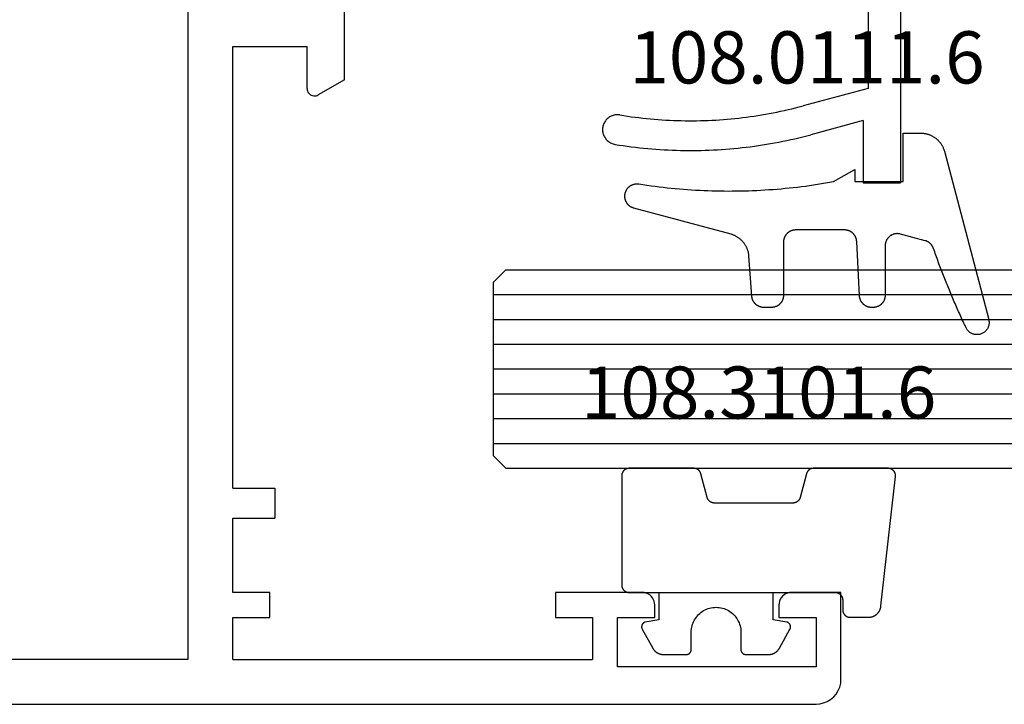
# Model space of a CAD drawing. Units: millimetres. Extents: x 0 to 6126, y -3021 to -50.
# Drawn here: x 2056 to 2096, y -2970 to -2942 of the extents above; entities that cross this region are included whole.
import ezdxf
from ezdxf.enums import TextEntityAlignment as Align

# ---------------------------------------------------------------- set-up
doc = ezdxf.new("R2010")
doc.units = ezdxf.units.MM
for name, color, linetype in [('CrossSectionsGlass', 4, 'Continuous'), ('CrossSectionsGums', 1, 'Continuous'), ('CrossSectionsProfils', 7, 'Continuous'), ('CrossSectionsTexts', 3, 'Continuous')]:
    doc.layers.add(name, color=color, linetype=linetype)
doc.styles.get("Standard").update_dxf_attribs({"font": 'complex.shx', "height": 60})

# ---------------------------------------------------------------- blocks, each defined once
blk = doc.blocks.new('01_21071_X', base_point=(0, 16.597))
at = {"layer": 'CrossSectionsProfils'}
for p, q in [((63.898, 71.799), (63.898, 18.401)), ((70.203, 41.745), (70.203, 45.749)), ((65.702, 25.301), (65.702, 43.098)), ((65.702, 43.098), (68.696, 43.098)), ((68.696, 41.402), (68.696, 43.098)), ((70.203, 41.745), (69.147, 41.14)), ((68.696, 41.402), (68.705, 41.348)), ((68.705, 41.348), (68.714, 41.303)), ((68.714, 41.303), (68.732, 41.257)), ((68.732, 41.257), (68.759, 41.221)), ((68.759, 41.221), (68.796, 41.185)), ((68.796, 41.185), (68.832, 41.149)), ((68.832, 41.149), (68.868, 41.131)), ((68.868, 41.131), (68.913, 41.113)), ((68.913, 41.113), (68.967, 41.104)), ((68.967, 41.104), (69.012, 41.104)), ((69.012, 41.104), (69.057, 41.104)), ((69.057, 41.104), (69.102, 41.122)), ((69.102, 41.122), (69.147, 41.14)), ((65.702, 25.301), (67.397, 25.301)), ((67.397, 25.301), (67.397, 24.101)), ((65.702, 21.098), (65.702, 24.101)), ((65.702, 24.101), (67.397, 24.101)), ((67.199, 21.098), (65.702, 21.098)), ((67.199, 20.097), (67.199, 21.098)), ((82.199, 21.098), (78.7, 21.098)), ((78.7, 21.098), (78.7, 20.097)), ((82.28, 21.098), (82.199, 21.098)), ((82.353, 21.08), (82.28, 21.098)), ((82.425, 21.044), (82.353, 21.08)), ((82.497, 21.008), (82.425, 21.044)), ((87.972, 21.044), (87.909, 21.008)), ((88.044, 21.08), (87.972, 21.044)), ((88.125, 21.098), (88.044, 21.08)), ((88.198, 21.098), (88.125, 21.098)), ((90.2, 21.098), (88.198, 21.098)), ((90.2, 17.598), (90.2, 21.098)), ((82.551, 20.953), (82.497, 21.008)), ((82.605, 20.89), (82.551, 20.953)), ((82.641, 20.827), (82.605, 20.89)), ((82.677, 20.755), (82.641, 20.827)), ((82.695, 20.674), (82.677, 20.755)), ((82.704, 20.602), (82.695, 20.674)), ((87.71, 20.674), (87.701, 20.602)), ((87.729, 20.755), (87.71, 20.674)), ((87.756, 20.827), (87.729, 20.755)), ((87.792, 20.89), (87.756, 20.827)), ((87.846, 20.953), (87.792, 20.89)), ((87.909, 21.008), (87.846, 20.953)), ((82.704, 20.097), (82.704, 20.602)), ((87.701, 20.602), (87.701, 20.097)), ((65.702, 18.401), (65.702, 20.097)), ((65.702, 20.097), (67.199, 20.097)), ((78.7, 20.097), (80.197, 20.097)), ((80.197, 20.097), (80.197, 18.401)), ((81.198, 18.103), (81.198, 20.097)), ((81.198, 20.097), (82.704, 20.097)), ((87.701, 20.097), (89.199, 20.097)), ((89.199, 20.097), (89.199, 18.103)), ((63.898, 18.401), (31.597, 18.401)), ((65.702, 18.401), (80.197, 18.401)), ((89.199, 18.103), (81.198, 18.103)), ((90.191, 17.445), (90.2, 17.598)), ((90.011, 17.012), (90.092, 17.147)), ((90.092, 17.147), (90.155, 17.291)), ((90.155, 17.291), (90.191, 17.445)), ((89.505, 16.651), (89.65, 16.705)), ((89.65, 16.705), (89.785, 16.795)), ((89.785, 16.795), (89.911, 16.894)), ((89.911, 16.894), (90.011, 17.012)), ((30.803, 16.597), (89.199, 16.597)), ((89.199, 16.597), (89.352, 16.615)), ((89.352, 16.615), (89.505, 16.651))]:
    blk.add_line(p, q, dxfattribs=at)
blk = doc.blocks.new('04_51036_X', base_point=(1849.999, 799.432))
at = {"layer": 'CrossSectionsProfils'}
for p, q in [((1826.499, 816.232), (1826.499, 781.232)), ((1827.799, 798.932), (1827.799, 785.032)), ((1827.799, 785.032), (1830.425, 784.328)), ((1827.999, 783.736), (1830.115, 783.169)), ((1827.999, 783.736), (1827.999, 781.232)), ((1827.999, 781.232), (1826.499, 781.232))]:
    blk.add_line(p, q, dxfattribs=at)
at = {"layer": 'CrossSectionsProfils', "flags": 128}
for points in [[(1837.801, 783.965), (1837.648, 783.94), (1837.495, 783.917), (1837.341, 783.895), (1837.188, 783.875), (1837.034, 783.856), (1836.88, 783.838), (1836.726, 783.821), (1836.572, 783.806), (1836.417, 783.793), (1836.263, 783.781), (1836.108, 783.77), (1835.953, 783.76), (1835.798, 783.752), (1835.644, 783.745), (1835.489, 783.74), (1835.334, 783.736), (1835.179, 783.733), (1835.024, 783.732), (1834.869, 783.732), (1834.714, 783.733), (1834.559, 783.736), (1834.404, 783.74), (1834.249, 783.746), (1834.094, 783.753), (1833.939, 783.761), (1833.784, 783.771), (1833.63, 783.782), (1833.475, 783.794), (1833.321, 783.808), (1833.166, 783.823), (1833.012, 783.84), (1832.858, 783.858), (1832.705, 783.877), (1832.551, 783.897), (1832.397, 783.919), (1832.244, 783.943), (1832.091, 783.967), (1831.938, 783.993), (1831.786, 784.021), (1831.633, 784.05), (1831.481, 784.08), (1831.33, 784.111), (1831.178, 784.144), (1831.027, 784.178), (1830.876, 784.214), (1830.725, 784.25), (1830.575, 784.288), (1830.425, 784.328)], [(1837.801, 783.965), (1837.84, 783.97), (1837.879, 783.972), (1837.919, 783.972), (1837.958, 783.97), (1837.997, 783.965), (1838.035, 783.957), (1838.073, 783.947), (1838.11, 783.934), (1838.147, 783.919), (1838.182, 783.902), (1838.216, 783.882), (1838.248, 783.86), (1838.28, 783.836), (1838.309, 783.811), (1838.337, 783.783), (1838.363, 783.753), (1838.387, 783.722), (1838.408, 783.689), (1838.428, 783.655), (1838.445, 783.62), (1838.46, 783.584), (1838.473, 783.547), (1838.483, 783.509), (1838.491, 783.47), (1838.496, 783.431), (1838.499, 783.392), (1838.499, 783.353), (1838.496, 783.314), (1838.491, 783.275), (1838.483, 783.236), (1838.473, 783.198), (1838.46, 783.161), (1838.445, 783.125), (1838.428, 783.09), (1838.408, 783.056), (1838.387, 783.023), (1838.363, 782.992), (1838.337, 782.962), (1838.309, 782.935), (1838.279, 782.909), (1838.248, 782.885), (1838.216, 782.863), (1838.182, 782.843), (1838.146, 782.826), (1838.11, 782.811), (1838.073, 782.798), (1838.035, 782.788), (1837.996, 782.781)], [(1837.996, 782.781), (1837.833, 782.754), (1837.669, 782.73), (1837.505, 782.706), (1837.341, 782.685), (1837.177, 782.664), (1837.012, 782.645), (1836.847, 782.628), (1836.682, 782.612), (1836.517, 782.597), (1836.352, 782.584), (1836.187, 782.572), (1836.022, 782.562), (1835.856, 782.553), (1835.691, 782.546), (1835.525, 782.54), (1835.36, 782.536), (1835.194, 782.533), (1835.028, 782.532), (1834.863, 782.532), (1834.697, 782.533), (1834.531, 782.536), (1834.366, 782.541), (1834.2, 782.547), (1834.035, 782.554), (1833.869, 782.563), (1833.704, 782.573), (1833.539, 782.585), (1833.374, 782.599), (1833.209, 782.613), (1833.044, 782.629), (1832.879, 782.647), (1832.715, 782.666), (1832.55, 782.687), (1832.386, 782.709), (1832.222, 782.732), (1832.058, 782.757), (1831.895, 782.784), (1831.732, 782.811), (1831.568, 782.841), (1831.406, 782.871), (1831.243, 782.904), (1831.081, 782.937), (1830.919, 782.972), (1830.757, 783.009), (1830.596, 783.047), (1830.435, 783.086), (1830.275, 783.127), (1830.115, 783.169)]]:
    blk.add_lwpolyline(points, dxfattribs=at)
blk = doc.blocks.new('108_0111_6_TEXT_10', base_point=(2091.46, 21.006))
at = {"layer": 'CrossSectionsTexts'}
blk.add_text('108.0111.6', height=2.1, dxfattribs=at).set_placement((2087.694, 25.006), align=Align.CENTER)
blk = doc.blocks.new('108_0111_6', base_point=(1907.48, 932.303))
at = {"layer": 'CrossSectionsGums', "color": 252, "true_color": 0x848484, "flags": 128}
blk.add_lwpolyline([(1896.943, 932.257), (1897.106, 932.232), (1897.268, 932.208), (1897.431, 932.186), (1897.594, 932.164), (1897.756, 932.144), (1897.92, 932.124), (1898.083, 932.106), (1898.246, 932.089), (1898.409, 932.074), (1898.573, 932.059), (1898.737, 932.045), (1898.9, 932.033), (1899.064, 932.022), (1899.228, 932.012), (1899.392, 932.003), (1899.556, 931.995), (1899.72, 931.988), (1899.884, 931.983), (1900.048, 931.979), (1900.212, 931.975), (1900.376, 931.973), (1900.541, 931.972), (1900.705, 931.973), (1900.869, 931.974), (1901.033, 931.977), (1901.197, 931.98), (1901.361, 931.985), (1901.525, 931.991), (1901.689, 931.998), (1901.853, 932.007), (1902.017, 932.016), (1902.181, 932.027), (1902.345, 932.038), (1902.509, 932.051), (1902.672, 932.065), (1902.836, 932.08), (1902.999, 932.097), (1903.162, 932.114), (1903.325, 932.133), (1903.488, 932.152), (1903.651, 932.173), (1903.814, 932.195), (1903.976, 932.218), (1904.139, 932.243), (1904.301, 932.268), (1904.463, 932.295), (1904.625, 932.322), (1904.787, 932.351), (1904.787, 932.351), (1905.643, 932.84), (1905.643, 932.353), (1907.593, 932.353), (1907.593, 934.303), (1908.304, 934.303), (1908.331, 934.302), (1908.357, 934.301), (1908.384, 934.299), (1908.41, 934.297), (1908.437, 934.293), (1908.463, 934.289), (1908.489, 934.285), (1908.516, 934.279), (1908.542, 934.273), (1908.567, 934.266), (1908.593, 934.259), (1908.618, 934.25), (1908.643, 934.241), (1908.668, 934.232), (1908.693, 934.222), (1908.717, 934.211), (1908.741, 934.199), (1908.765, 934.187), (1908.788, 934.174), (1908.811, 934.16), (1908.834, 934.146), (1908.856, 934.131), (1908.878, 934.116), (1908.899, 934.1), (1908.92, 934.083), (1908.94, 934.066), (1908.96, 934.048), (1908.98, 934.03), (1908.999, 934.011), (1909.017, 933.992), (1909.035, 933.972), (1909.053, 933.952), (1909.069, 933.931), (1909.086, 933.91), (1909.101, 933.889), (1909.116, 933.867), (1909.131, 933.844), (1909.145, 933.821), (1909.158, 933.798), (1909.17, 933.775), (1909.182, 933.751), (1909.193, 933.727), (1909.204, 933.702), (1909.214, 933.677), (1909.223, 933.652), (1909.232, 933.627), (1909.24, 933.602), (1909.247, 933.576), (1909.247, 933.576), (1911.032, 926.798), (1911.039, 926.769), (1911.044, 926.739), (1911.047, 926.709), (1911.048, 926.679), (1911.048, 926.65), (1911.045, 926.62), (1911.041, 926.59), (1911.035, 926.561), (1911.027, 926.532), (1911.018, 926.504), (1911.007, 926.476), (1910.994, 926.449), (1910.979, 926.423), (1910.963, 926.398), (1910.945, 926.374), (1910.926, 926.351), (1910.906, 926.329), (1910.884, 926.309), (1910.861, 926.289), (1910.837, 926.272), (1910.812, 926.256), (1910.786, 926.241), (1910.759, 926.228), (1910.731, 926.217), (1910.703, 926.207), (1910.674, 926.199), (1910.645, 926.193), (1910.615, 926.189), (1910.585, 926.187), (1910.556, 926.186), (1910.526, 926.187), (1910.496, 926.19), (1910.466, 926.195), (1910.437, 926.202), (1910.409, 926.21), (1910.381, 926.221), (1910.353, 926.232), (1910.327, 926.246), (1910.301, 926.261), (1910.276, 926.278), (1910.252, 926.296), (1910.23, 926.316), (1910.208, 926.337), (1910.188, 926.359), (1910.17, 926.382), (1910.153, 926.407), (1910.137, 926.432), (1910.123, 926.459), (1910.123, 926.459), (1910.092, 926.524), (1910.062, 926.589), (1910.031, 926.654), (1910.001, 926.719), (1909.97, 926.785), (1909.94, 926.85), (1909.91, 926.916), (1909.881, 926.981), (1909.851, 927.047), (1909.821, 927.113), (1909.792, 927.178), (1909.763, 927.244), (1909.734, 927.31), (1909.705, 927.376), (1909.676, 927.442), (1909.647, 927.508), (1909.619, 927.574), (1909.59, 927.641), (1909.562, 927.707), (1909.534, 927.773), (1909.506, 927.84), (1909.478, 927.906), (1909.451, 927.973), (1909.423, 928.039), (1909.396, 928.106), (1909.369, 928.173), (1909.342, 928.239), (1909.315, 928.306), (1909.288, 928.373), (1909.262, 928.44), (1909.235, 928.507), (1909.209, 928.574), (1909.183, 928.641), (1909.157, 928.709), (1909.131, 928.776), (1909.105, 928.843), (1909.08, 928.91), (1909.054, 928.978), (1909.029, 929.045), (1909.004, 929.113), (1908.979, 929.18), (1908.954, 929.248), (1908.93, 929.316), (1908.905, 929.384), (1908.881, 929.451), (1908.857, 929.519), (1908.833, 929.587), (1908.809, 929.655), (1908.809, 929.655), (1908.806, 929.665), (1908.802, 929.674), (1908.798, 929.683), (1908.795, 929.692), (1908.79, 929.702), (1908.786, 929.711), (1908.782, 929.72), (1908.777, 929.729), (1908.772, 929.737), (1908.767, 929.746), (1908.762, 929.755), (1908.757, 929.763), (1908.752, 929.771), (1908.746, 929.78), (1908.74, 929.788), (1908.734, 929.796), (1908.728, 929.804), (1908.722, 929.811), (1908.715, 929.819), (1908.709, 929.827), (1908.702, 929.834), (1908.695, 929.841), (1908.688, 929.848), (1908.68, 929.855), (1908.673, 929.862), (1908.666, 929.869), (1908.658, 929.875), (1908.65, 929.881), (1908.642, 929.887), (1908.634, 929.893), (1908.626, 929.899), (1908.618, 929.905), (1908.61, 929.91), (1908.601, 929.916), (1908.593, 929.921), (1908.584, 929.926), (1908.575, 929.931), (1908.566, 929.935), (1908.557, 929.94), (1908.548, 929.944), (1908.539, 929.948), (1908.53, 929.952), (1908.52, 929.955), (1908.511, 929.959), (1908.502, 929.962), (1908.492, 929.965), (1908.482, 929.968), (1908.473, 929.971), (1908.473, 929.971), (1907.475, 930.238), (1907.457, 930.243), (1907.439, 930.246), (1907.421, 930.249), (1907.402, 930.252), (1907.384, 930.253), (1907.365, 930.254), (1907.346, 930.255), (1907.328, 930.254), (1907.309, 930.253), (1907.291, 930.251), (1907.272, 930.249), (1907.254, 930.245), (1907.236, 930.241), (1907.218, 930.237), (1907.2, 930.231), (1907.182, 930.225), (1907.165, 930.219), (1907.148, 930.211), (1907.131, 930.203), (1907.115, 930.195), (1907.098, 930.185), (1907.083, 930.175), (1907.067, 930.165), (1907.052, 930.154), (1907.038, 930.142), (1907.024, 930.13), (1907.01, 930.118), (1906.997, 930.104), (1906.984, 930.091), (1906.972, 930.076), (1906.961, 930.062), (1906.95, 930.047), (1906.939, 930.031), (1906.93, 930.016), (1906.92, 929.999), (1906.912, 929.983), (1906.904, 929.966), (1906.897, 929.949), (1906.89, 929.931), (1906.884, 929.914), (1906.879, 929.896), (1906.874, 929.878), (1906.87, 929.86), (1906.867, 929.841), (1906.865, 929.823), (1906.863, 929.804), (1906.862, 929.786), (1906.862, 929.767), (1906.862, 929.767), (1906.862, 927.77), (1906.861, 927.754), (1906.861, 927.738), (1906.859, 927.722), (1906.857, 927.706), (1906.855, 927.691), (1906.852, 927.675), (1906.849, 927.659), (1906.845, 927.644), (1906.841, 927.629), (1906.836, 927.613), (1906.83, 927.598), (1906.824, 927.583), (1906.818, 927.569), (1906.811, 927.554), (1906.804, 927.54), (1906.796, 927.526), (1906.788, 927.513), (1906.779, 927.499), (1906.77, 927.486), (1906.761, 927.473), (1906.751, 927.461), (1906.741, 927.449), (1906.73, 927.437), (1906.719, 927.425), (1906.707, 927.414), (1906.695, 927.403), (1906.683, 927.393), (1906.671, 927.383), (1906.658, 927.374), (1906.645, 927.365), (1906.631, 927.356), (1906.618, 927.348), (1906.604, 927.34), (1906.59, 927.333), (1906.575, 927.326), (1906.561, 927.32), (1906.546, 927.314), (1906.531, 927.308), (1906.516, 927.304), (1906.5, 927.299), (1906.485, 927.295), (1906.469, 927.292), (1906.453, 927.289), (1906.438, 927.287), (1906.422, 927.285), (1906.406, 927.284), (1906.39, 927.283), (1906.374, 927.283), (1906.374, 927.283), (1906.318, 927.283), (1906.302, 927.283), (1906.287, 927.283), (1906.271, 927.285), (1906.256, 927.286), (1906.241, 927.289), (1906.226, 927.291), (1906.211, 927.294), (1906.196, 927.298), (1906.181, 927.302), (1906.166, 927.307), (1906.151, 927.312), (1906.137, 927.317), (1906.123, 927.323), (1906.109, 927.33), (1906.095, 927.336), (1906.081, 927.344), (1906.068, 927.351), (1906.055, 927.359), (1906.042, 927.368), (1906.029, 927.377), (1906.017, 927.386), (1906.005, 927.396), (1905.993, 927.406), (1905.982, 927.416), (1905.971, 927.427), (1905.96, 927.438), (1905.95, 927.45), (1905.94, 927.462), (1905.931, 927.474), (1905.921, 927.486), (1905.913, 927.499), (1905.904, 927.512), (1905.896, 927.525), (1905.889, 927.538), (1905.882, 927.552), (1905.875, 927.566), (1905.869, 927.58), (1905.863, 927.594), (1905.858, 927.609), (1905.853, 927.623), (1905.848, 927.638), (1905.844, 927.653), (1905.841, 927.668), (1905.838, 927.683), (1905.835, 927.698), (1905.833, 927.714), (1905.832, 927.729), (1905.831, 927.745), (1905.831, 927.745), (1905.716, 929.941), (1905.715, 929.956), (1905.713, 929.971), (1905.711, 929.987), (1905.709, 930.002), (1905.706, 930.017), (1905.702, 930.032), (1905.698, 930.047), (1905.694, 930.062), (1905.689, 930.076), (1905.684, 930.091), (1905.678, 930.105), (1905.672, 930.119), (1905.665, 930.133), (1905.658, 930.147), (1905.65, 930.16), (1905.642, 930.173), (1905.634, 930.186), (1905.625, 930.199), (1905.616, 930.211), (1905.606, 930.223), (1905.597, 930.235), (1905.586, 930.247), (1905.576, 930.258), (1905.565, 930.269), (1905.553, 930.279), (1905.541, 930.289), (1905.529, 930.299), (1905.517, 930.308), (1905.505, 930.317), (1905.492, 930.326), (1905.479, 930.334), (1905.465, 930.341), (1905.452, 930.349), (1905.438, 930.355), (1905.424, 930.362), (1905.41, 930.368), (1905.395, 930.373), (1905.381, 930.378), (1905.366, 930.383), (1905.351, 930.387), (1905.336, 930.391), (1905.321, 930.394), (1905.306, 930.396), (1905.29, 930.399), (1905.275, 930.4), (1905.26, 930.402), (1905.244, 930.402), (1905.229, 930.403), (1905.229, 930.403), (1903.254, 930.403), (1903.238, 930.402), (1903.222, 930.401), (1903.206, 930.4), (1903.19, 930.398), (1903.175, 930.396), (1903.159, 930.393), (1903.143, 930.39), (1903.128, 930.386), (1903.113, 930.382), (1903.097, 930.377), (1903.082, 930.371), (1903.068, 930.365), (1903.053, 930.359), (1903.038, 930.352), (1903.024, 930.345), (1903.01, 930.337), (1902.997, 930.329), (1902.983, 930.32), (1902.97, 930.311), (1902.957, 930.302), (1902.945, 930.292), (1902.933, 930.282), (1902.921, 930.271), (1902.909, 930.26), (1902.898, 930.248), (1902.888, 930.236), (1902.877, 930.224), (1902.867, 930.212), (1902.858, 930.199), (1902.849, 930.186), (1902.84, 930.172), (1902.832, 930.159), (1902.824, 930.145), (1902.817, 930.131), (1902.81, 930.116), (1902.804, 930.102), (1902.798, 930.087), (1902.792, 930.072), (1902.788, 930.057), (1902.783, 930.041), (1902.779, 930.026), (1902.776, 930.01), (1902.773, 929.994), (1902.771, 929.979), (1902.769, 929.963), (1902.768, 929.947), (1902.767, 929.931), (1902.767, 929.915), (1902.767, 929.915), (1902.767, 927.77), (1902.766, 927.754), (1902.766, 927.738), (1902.764, 927.722), (1902.762, 927.706), (1902.76, 927.691), (1902.757, 927.675), (1902.754, 927.659), (1902.75, 927.644), (1902.746, 927.629), (1902.741, 927.613), (1902.735, 927.598), (1902.729, 927.583), (1902.723, 927.569), (1902.716, 927.554), (1902.709, 927.54), (1902.701, 927.526), (1902.693, 927.513), (1902.684, 927.499), (1902.675, 927.486), (1902.666, 927.473), (1902.656, 927.461), (1902.646, 927.449), (1902.635, 927.437), (1902.624, 927.425), (1902.612, 927.414), (1902.6, 927.403), (1902.588, 927.393), (1902.576, 927.383), (1902.563, 927.374), (1902.55, 927.365), (1902.536, 927.356), (1902.523, 927.348), (1902.509, 927.34), (1902.495, 927.333), (1902.48, 927.326), (1902.466, 927.32), (1902.451, 927.314), (1902.436, 927.308), (1902.421, 927.304), (1902.405, 927.299), (1902.39, 927.295), (1902.374, 927.292), (1902.358, 927.289), (1902.343, 927.287), (1902.327, 927.285), (1902.311, 927.284), (1902.295, 927.283), (1902.279, 927.283), (1902.279, 927.283), (1901.977, 927.283), (1901.962, 927.283), (1901.946, 927.283), (1901.931, 927.285), (1901.916, 927.286), (1901.901, 927.288), (1901.886, 927.291), (1901.871, 927.294), (1901.856, 927.298), (1901.841, 927.302), (1901.827, 927.306), (1901.812, 927.311), (1901.798, 927.316), (1901.784, 927.322), (1901.77, 927.328), (1901.756, 927.335), (1901.743, 927.342), (1901.73, 927.35), (1901.717, 927.358), (1901.704, 927.366), (1901.691, 927.375), (1901.679, 927.384), (1901.667, 927.393), (1901.656, 927.403), (1901.644, 927.413), (1901.633, 927.424), (1901.623, 927.435), (1901.612, 927.446), (1901.602, 927.458), (1901.593, 927.47), (1901.584, 927.482), (1901.575, 927.494), (1901.566, 927.507), (1901.558, 927.52), (1901.551, 927.533), (1901.544, 927.546), (1901.537, 927.56), (1901.53, 927.574), (1901.525, 927.588), (1901.519, 927.602), (1901.514, 927.617), (1901.51, 927.631), (1901.505, 927.646), (1901.502, 927.661), (1901.499, 927.676), (1901.496, 927.691), (1901.494, 927.706), (1901.492, 927.721), (1901.491, 927.736), (1901.491, 927.736), (1901.377, 929.358), (1901.374, 929.383), (1901.371, 929.408), (1901.367, 929.432), (1901.362, 929.457), (1901.357, 929.481), (1901.351, 929.506), (1901.345, 929.53), (1901.338, 929.554), (1901.33, 929.578), (1901.322, 929.601), (1901.314, 929.625), (1901.304, 929.648), (1901.294, 929.671), (1901.284, 929.694), (1901.273, 929.716), (1901.261, 929.738), (1901.249, 929.76), (1901.237, 929.782), (1901.223, 929.803), (1901.21, 929.824), (1901.196, 929.845), (1901.181, 929.865), (1901.166, 929.885), (1901.15, 929.904), (1901.134, 929.924), (1901.117, 929.942), (1901.1, 929.961), (1901.083, 929.978), (1901.065, 929.996), (1901.046, 930.013), (1901.027, 930.029), (1901.008, 930.045), (1900.989, 930.061), (1900.969, 930.076), (1900.948, 930.091), (1900.928, 930.105), (1900.907, 930.118), (1900.885, 930.131), (1900.864, 930.144), (1900.842, 930.156), (1900.82, 930.167), (1900.797, 930.178), (1900.774, 930.189), (1900.751, 930.198), (1900.728, 930.208), (1900.704, 930.216), (1900.681, 930.224), (1900.657, 930.232), (1900.657, 930.232), (1896.742, 931.281), (1896.729, 931.284), (1896.716, 931.288), (1896.704, 931.293), (1896.691, 931.297), (1896.679, 931.302), (1896.667, 931.308), (1896.655, 931.313), (1896.643, 931.319), (1896.631, 931.325), (1896.619, 931.332), (1896.608, 931.339), (1896.597, 931.346), (1896.586, 931.354), (1896.575, 931.362), (1896.565, 931.37), (1896.554, 931.378), (1896.544, 931.387), (1896.535, 931.396), (1896.525, 931.405), (1896.516, 931.414), (1896.507, 931.424), (1896.498, 931.434), (1896.489, 931.444), (1896.481, 931.455), (1896.473, 931.465), (1896.465, 931.476), (1896.458, 931.487), (1896.451, 931.499), (1896.444, 931.51), (1896.438, 931.522), (1896.432, 931.534), (1896.426, 931.546), (1896.421, 931.558), (1896.415, 931.57), (1896.411, 931.582), (1896.406, 931.595), (1896.402, 931.608), (1896.398, 931.62), (1896.395, 931.633), (1896.392, 931.646), (1896.389, 931.659), (1896.387, 931.672), (1896.385, 931.685), (1896.383, 931.699), (1896.382, 931.712), (1896.381, 931.725), (1896.38, 931.738), (1896.38, 931.752), (1896.38, 931.752), (1896.38, 931.775), (1896.381, 931.793), (1896.382, 931.81), (1896.383, 931.828), (1896.385, 931.845), (1896.388, 931.863), (1896.392, 931.88), (1896.396, 931.897), (1896.4, 931.914), (1896.406, 931.93), (1896.412, 931.947), (1896.418, 931.963), (1896.425, 931.979), (1896.433, 931.995), (1896.441, 932.011), (1896.45, 932.026), (1896.459, 932.041), (1896.469, 932.055), (1896.479, 932.069), (1896.49, 932.083), (1896.501, 932.097), (1896.513, 932.11), (1896.525, 932.122), (1896.538, 932.134), (1896.551, 932.146), (1896.565, 932.157), (1896.578, 932.168), (1896.593, 932.178), (1896.607, 932.187), (1896.622, 932.197), (1896.638, 932.205), (1896.653, 932.213), (1896.669, 932.221), (1896.685, 932.227), (1896.702, 932.234), (1896.718, 932.239), (1896.735, 932.244), (1896.752, 932.249), (1896.769, 932.253), (1896.786, 932.256), (1896.804, 932.259), (1896.821, 932.261), (1896.839, 932.262), (1896.856, 932.263), (1896.874, 932.263), (1896.891, 932.262), (1896.909, 932.261), (1896.926, 932.259), (1896.943, 932.257), (1896.943, 932.257)], dxfattribs=at)
blk = doc.blocks.new('108_3101_6_TEXT_10', base_point=(2089.16, 4.506))
at = {"layer": 'CrossSectionsTexts'}
blk.add_text('108.3101.6', height=2.1, dxfattribs=at).set_placement((2085.746, 11.506), align=Align.CENTER)
blk = doc.blocks.new('108_3101_6', base_point=(2474.62, 645.667))
at = {"layer": 'CrossSectionsGums', "color": 252, "true_color": 0x848484, "flags": 128}
for points in [[(2479.62, 637.038), (2479.62, 637.029), (2479.619, 637.019), (2479.618, 637.009), (2479.617, 636.999), (2479.616, 636.99), (2479.614, 636.98), (2479.612, 636.97), (2479.61, 636.961), (2479.607, 636.951), (2479.604, 636.942), (2479.601, 636.933), (2479.597, 636.924), (2479.593, 636.915), (2479.589, 636.906), (2479.584, 636.897), (2479.58, 636.888), (2479.575, 636.88), (2479.569, 636.872), (2479.564, 636.864), (2479.558, 636.856), (2479.552, 636.848), (2479.545, 636.841), (2479.539, 636.833), (2479.532, 636.826), (2479.525, 636.82), (2479.518, 636.813), (2479.51, 636.807), (2479.502, 636.8), (2479.495, 636.795), (2479.486, 636.789), (2479.478, 636.784), (2479.47, 636.779), (2479.461, 636.774), (2479.452, 636.769), (2479.444, 636.765), (2479.435, 636.761), (2479.425, 636.758), (2479.416, 636.754), (2479.407, 636.751), (2479.397, 636.749), (2479.388, 636.746), (2479.378, 636.744), (2479.369, 636.742), (2479.359, 636.741), (2479.349, 636.74), (2479.339, 636.739), (2479.33, 636.739), (2479.32, 636.738), (2479.32, 636.738), (2474.92, 636.738), (2474.91, 636.739), (2474.9, 636.739), (2474.89, 636.74), (2474.881, 636.741), (2474.871, 636.742), (2474.861, 636.744), (2474.852, 636.746), (2474.842, 636.749), (2474.833, 636.751), (2474.823, 636.754), (2474.814, 636.758), (2474.805, 636.761), (2474.796, 636.765), (2474.787, 636.769), (2474.778, 636.774), (2474.77, 636.779), (2474.761, 636.784), (2474.753, 636.789), (2474.745, 636.795), (2474.737, 636.8), (2474.729, 636.807), (2474.722, 636.813), (2474.715, 636.82), (2474.708, 636.826), (2474.701, 636.833), (2474.694, 636.841), (2474.688, 636.848), (2474.682, 636.856), (2474.676, 636.864), (2474.67, 636.872), (2474.665, 636.88), (2474.66, 636.888), (2474.655, 636.897), (2474.651, 636.906), (2474.647, 636.915), (2474.643, 636.924), (2474.639, 636.933), (2474.636, 636.942), (2474.633, 636.951), (2474.63, 636.961), (2474.628, 636.97), (2474.626, 636.98), (2474.624, 636.99), (2474.622, 636.999), (2474.621, 637.009), (2474.62, 637.019), (2474.62, 637.029), (2474.62, 637.038), (2474.62, 637.038), (2474.62, 645.338), (2474.62, 645.348), (2474.619, 645.358), (2474.618, 645.368), (2474.617, 645.378), (2474.616, 645.387), (2474.614, 645.397), (2474.612, 645.407), (2474.61, 645.416), (2474.607, 645.426), (2474.604, 645.435), (2474.601, 645.444), (2474.597, 645.453), (2474.593, 645.462), (2474.589, 645.471), (2474.584, 645.48), (2474.58, 645.488), (2474.575, 645.497), (2474.569, 645.505), (2474.564, 645.513), (2474.558, 645.521), (2474.552, 645.529), (2474.545, 645.536), (2474.539, 645.544), (2474.532, 645.551), (2474.525, 645.557), (2474.518, 645.564), (2474.51, 645.57), (2474.502, 645.576), (2474.495, 645.582), (2474.486, 645.588), (2474.478, 645.593), (2474.47, 645.598), (2474.461, 645.603), (2474.452, 645.608), (2474.444, 645.612), (2474.435, 645.616), (2474.425, 645.619), (2474.416, 645.623), (2474.407, 645.626), (2474.397, 645.628), (2474.388, 645.631), (2474.378, 645.633), (2474.369, 645.634), (2474.359, 645.636), (2474.349, 645.637), (2474.339, 645.638), (2474.33, 645.638), (2474.32, 645.638), (2474.32, 645.638), (2473.92, 645.638), (2473.91, 645.639), (2473.9, 645.639), (2473.89, 645.64), (2473.881, 645.641), (2473.871, 645.642), (2473.861, 645.644), (2473.852, 645.646), (2473.842, 645.649), (2473.833, 645.651), (2473.823, 645.654), (2473.814, 645.658), (2473.805, 645.661), (2473.796, 645.665), (2473.787, 645.669), (2473.778, 645.674), (2473.77, 645.679), (2473.761, 645.684), (2473.753, 645.689), (2473.745, 645.695), (2473.737, 645.7), (2473.729, 645.707), (2473.722, 645.713), (2473.715, 645.72), (2473.708, 645.726), (2473.701, 645.733), (2473.694, 645.741), (2473.688, 645.748), (2473.682, 645.756), (2473.676, 645.764), (2473.67, 645.772), (2473.665, 645.78), (2473.66, 645.788), (2473.655, 645.797), (2473.651, 645.806), (2473.647, 645.815), (2473.643, 645.824), (2473.639, 645.833), (2473.636, 645.842), (2473.633, 645.851), (2473.63, 645.861), (2473.628, 645.87), (2473.626, 645.88), (2473.624, 645.89), (2473.622, 645.899), (2473.621, 645.909), (2473.62, 645.919), (2473.62, 645.929), (2473.62, 645.938), (2473.62, 645.938), (2473.62, 646.68), (2473.62, 646.696), (2473.621, 646.711), (2473.622, 646.727), (2473.624, 646.742), (2473.626, 646.757), (2473.628, 646.773), (2473.631, 646.788), (2473.635, 646.803), (2473.639, 646.818), (2473.643, 646.832), (2473.648, 646.847), (2473.654, 646.862), (2473.66, 646.876), (2473.666, 646.89), (2473.673, 646.904), (2473.68, 646.918), (2473.687, 646.931), (2473.695, 646.944), (2473.704, 646.957), (2473.712, 646.97), (2473.721, 646.983), (2473.731, 646.995), (2473.741, 647.007), (2473.751, 647.018), (2473.762, 647.029), (2473.773, 647.04), (2473.784, 647.051), (2473.796, 647.061), (2473.808, 647.071), (2473.82, 647.08), (2473.832, 647.089), (2473.845, 647.098), (2473.858, 647.106), (2473.871, 647.114), (2473.885, 647.122), (2473.899, 647.129), (2473.913, 647.135), (2473.927, 647.142), (2473.941, 647.147), (2473.956, 647.153), (2473.97, 647.157), (2473.985, 647.162), (2474, 647.166), (2474.015, 647.169), (2474.03, 647.172), (2474.046, 647.175), (2474.061, 647.177), (2474.076, 647.178), (2474.076, 647.178), (2479.294, 647.766), (2479.304, 647.767), (2479.314, 647.767), (2479.325, 647.767), (2479.335, 647.767), (2479.345, 647.766), (2479.356, 647.765), (2479.366, 647.764), (2479.376, 647.762), (2479.386, 647.76), (2479.396, 647.757), (2479.406, 647.755), (2479.416, 647.751), (2479.426, 647.748), (2479.436, 647.744), (2479.445, 647.74), (2479.454, 647.735), (2479.464, 647.731), (2479.473, 647.725), (2479.481, 647.72), (2479.49, 647.714), (2479.498, 647.708), (2479.507, 647.702), (2479.515, 647.695), (2479.522, 647.688), (2479.53, 647.681), (2479.537, 647.674), (2479.544, 647.666), (2479.551, 647.658), (2479.557, 647.65), (2479.564, 647.642), (2479.57, 647.633), (2479.575, 647.625), (2479.58, 647.616), (2479.585, 647.607), (2479.59, 647.597), (2479.594, 647.588), (2479.598, 647.579), (2479.602, 647.569), (2479.605, 647.559), (2479.608, 647.549), (2479.611, 647.539), (2479.613, 647.529), (2479.615, 647.519), (2479.617, 647.509), (2479.618, 647.498), (2479.619, 647.488), (2479.62, 647.478), (2479.62, 647.467), (2479.62, 647.467), (2479.62, 644.469), (2479.62, 644.461), (2479.619, 644.452), (2479.619, 644.444), (2479.618, 644.436), (2479.617, 644.428), (2479.616, 644.42), (2479.614, 644.412), (2479.613, 644.404), (2479.611, 644.396), (2479.609, 644.388), (2479.606, 644.38), (2479.604, 644.372), (2479.601, 644.365), (2479.598, 644.357), (2479.595, 644.349), (2479.592, 644.342), (2479.588, 644.335), (2479.584, 644.327), (2479.58, 644.32), (2479.576, 644.313), (2479.572, 644.306), (2479.567, 644.299), (2479.563, 644.293), (2479.558, 644.286), (2479.553, 644.28), (2479.547, 644.273), (2479.542, 644.267), (2479.536, 644.261), (2479.531, 644.255), (2479.525, 644.25), (2479.519, 644.244), (2479.513, 644.239), (2479.506, 644.234), (2479.5, 644.229), (2479.493, 644.224), (2479.486, 644.219), (2479.48, 644.215), (2479.473, 644.211), (2479.466, 644.206), (2479.458, 644.203), (2479.451, 644.199), (2479.444, 644.195), (2479.436, 644.192), (2479.429, 644.189), (2479.421, 644.186), (2479.413, 644.184), (2479.405, 644.181), (2479.397, 644.179), (2479.397, 644.179), (2478.442, 643.923), (2478.434, 643.921), (2478.426, 643.918), (2478.419, 643.916), (2478.411, 643.913), (2478.403, 643.91), (2478.396, 643.906), (2478.389, 643.903), (2478.381, 643.899), (2478.374, 643.895), (2478.367, 643.891), (2478.36, 643.887), (2478.353, 643.883), (2478.346, 643.878), (2478.34, 643.873), (2478.333, 643.868), (2478.327, 643.863), (2478.321, 643.858), (2478.315, 643.852), (2478.309, 643.846), (2478.303, 643.841), (2478.297, 643.835), (2478.292, 643.828), (2478.287, 643.822), (2478.282, 643.816), (2478.277, 643.809), (2478.272, 643.803), (2478.268, 643.796), (2478.263, 643.789), (2478.259, 643.782), (2478.255, 643.775), (2478.251, 643.767), (2478.248, 643.76), (2478.245, 643.752), (2478.241, 643.745), (2478.238, 643.737), (2478.236, 643.73), (2478.233, 643.722), (2478.231, 643.714), (2478.229, 643.706), (2478.227, 643.698), (2478.225, 643.69), (2478.224, 643.682), (2478.223, 643.674), (2478.222, 643.666), (2478.221, 643.658), (2478.22, 643.65), (2478.22, 643.641), (2478.22, 643.633), (2478.22, 643.633), (2478.22, 640.473), (2478.22, 640.464), (2478.22, 640.456), (2478.221, 640.448), (2478.222, 640.44), (2478.223, 640.432), (2478.224, 640.424), (2478.225, 640.416), (2478.227, 640.408), (2478.229, 640.4), (2478.231, 640.392), (2478.233, 640.384), (2478.236, 640.376), (2478.238, 640.368), (2478.241, 640.361), (2478.245, 640.353), (2478.248, 640.346), (2478.251, 640.338), (2478.255, 640.331), (2478.259, 640.324), (2478.263, 640.317), (2478.268, 640.31), (2478.272, 640.303), (2478.277, 640.297), (2478.282, 640.29), (2478.287, 640.284), (2478.292, 640.277), (2478.297, 640.271), (2478.303, 640.265), (2478.309, 640.259), (2478.315, 640.254), (2478.321, 640.248), (2478.327, 640.243), (2478.333, 640.238), (2478.34, 640.233), (2478.346, 640.228), (2478.353, 640.223), (2478.36, 640.219), (2478.367, 640.214), (2478.374, 640.21), (2478.381, 640.206), (2478.389, 640.203), (2478.396, 640.199), (2478.403, 640.196), (2478.411, 640.193), (2478.419, 640.19), (2478.426, 640.187), (2478.434, 640.185), (2478.442, 640.183), (2478.442, 640.183), (2479.397, 639.927), (2479.405, 639.925), (2479.413, 639.922), (2479.421, 639.92), (2479.429, 639.917), (2479.436, 639.914), (2479.444, 639.91), (2479.451, 639.907), (2479.458, 639.903), (2479.466, 639.899), (2479.473, 639.895), (2479.48, 639.891), (2479.486, 639.887), (2479.493, 639.882), (2479.5, 639.877), (2479.506, 639.872), (2479.513, 639.867), (2479.519, 639.862), (2479.525, 639.856), (2479.531, 639.85), (2479.536, 639.845), (2479.542, 639.839), (2479.547, 639.832), (2479.553, 639.826), (2479.558, 639.82), (2479.563, 639.813), (2479.567, 639.806), (2479.572, 639.8), (2479.576, 639.793), (2479.58, 639.786), (2479.584, 639.778), (2479.588, 639.771), (2479.592, 639.764), (2479.595, 639.756), (2479.598, 639.749), (2479.601, 639.741), (2479.604, 639.733), (2479.606, 639.726), (2479.609, 639.718), (2479.611, 639.71), (2479.613, 639.702), (2479.614, 639.694), (2479.616, 639.686), (2479.617, 639.678), (2479.618, 639.67), (2479.619, 639.662), (2479.619, 639.653), (2479.62, 639.645), (2479.62, 639.637), (2479.62, 639.637), (2479.62, 637.038)], [(2474.62, 638.238), (2473.52, 638.238), (2473.426, 637.687), (2473.423, 637.679), (2473.421, 637.672), (2473.418, 637.665), (2473.416, 637.658), (2473.412, 637.651), (2473.409, 637.645), (2473.405, 637.638), (2473.401, 637.632), (2473.397, 637.625), (2473.393, 637.619), (2473.388, 637.613), (2473.383, 637.607), (2473.378, 637.602), (2473.373, 637.596), (2473.367, 637.591), (2473.362, 637.586), (2473.356, 637.581), (2473.35, 637.577), (2473.344, 637.572), (2473.337, 637.568), (2473.331, 637.564), (2473.324, 637.561), (2473.317, 637.557), (2473.31, 637.554), (2473.303, 637.552), (2473.296, 637.549), (2473.289, 637.547), (2473.282, 637.545), (2473.274, 637.543), (2473.267, 637.542), (2473.26, 637.54), (2473.252, 637.539), (2473.244, 637.539), (2473.237, 637.539), (2473.229, 637.539), (2473.222, 637.539), (2473.214, 637.539), (2473.207, 637.54), (2473.199, 637.541), (2473.192, 637.543), (2473.184, 637.544), (2473.177, 637.546), (2473.17, 637.548), (2473.163, 637.551), (2473.156, 637.554), (2473.149, 637.557), (2473.142, 637.56), (2473.135, 637.564), (2473.135, 637.564), (2472.377, 637.985), (2472.367, 637.99), (2472.358, 637.996), (2472.349, 638.002), (2472.339, 638.008), (2472.33, 638.014), (2472.321, 638.021), (2472.312, 638.027), (2472.304, 638.034), (2472.295, 638.041), (2472.287, 638.049), (2472.279, 638.056), (2472.271, 638.064), (2472.263, 638.072), (2472.255, 638.08), (2472.248, 638.088), (2472.24, 638.096), (2472.233, 638.105), (2472.226, 638.113), (2472.22, 638.122), (2472.213, 638.131), (2472.207, 638.14), (2472.201, 638.149), (2472.195, 638.159), (2472.189, 638.168), (2472.183, 638.178), (2472.178, 638.187), (2472.173, 638.197), (2472.168, 638.207), (2472.163, 638.217), (2472.159, 638.227), (2472.155, 638.238), (2472.151, 638.248), (2472.147, 638.259), (2472.144, 638.269), (2472.14, 638.28), (2472.137, 638.29), (2472.135, 638.301), (2472.132, 638.312), (2472.13, 638.323), (2472.128, 638.334), (2472.126, 638.344), (2472.124, 638.355), (2472.123, 638.366), (2472.122, 638.377), (2472.121, 638.389), (2472.12, 638.4), (2472.12, 638.411), (2472.12, 638.422), (2472.12, 638.422), (2472.12, 639.338), (2472.12, 639.345), (2472.12, 639.352), (2472.121, 639.358), (2472.121, 639.365), (2472.122, 639.371), (2472.124, 639.378), (2472.125, 639.384), (2472.127, 639.39), (2472.128, 639.397), (2472.13, 639.403), (2472.133, 639.409), (2472.135, 639.415), (2472.138, 639.421), (2472.14, 639.427), (2472.143, 639.433), (2472.147, 639.438), (2472.15, 639.444), (2472.153, 639.45), (2472.157, 639.455), (2472.161, 639.46), (2472.165, 639.465), (2472.169, 639.47), (2472.174, 639.475), (2472.178, 639.48), (2472.183, 639.484), (2472.188, 639.489), (2472.193, 639.493), (2472.198, 639.497), (2472.203, 639.501), (2472.209, 639.505), (2472.214, 639.508), (2472.22, 639.512), (2472.226, 639.515), (2472.231, 639.518), (2472.237, 639.521), (2472.243, 639.523), (2472.249, 639.526), (2472.255, 639.528), (2472.262, 639.53), (2472.268, 639.532), (2472.274, 639.533), (2472.281, 639.535), (2472.287, 639.536), (2472.294, 639.537), (2472.3, 639.538), (2472.307, 639.538), (2472.313, 639.538), (2472.32, 639.538), (2472.32, 639.538), (2473.02, 639.538), (2473.085, 639.541), (2473.15, 639.547), (2473.215, 639.558), (2473.279, 639.573), (2473.341, 639.592), (2473.402, 639.615), (2473.462, 639.642), (2473.52, 639.672), (2473.575, 639.707), (2473.629, 639.745), (2473.679, 639.787), (2473.727, 639.831), (2473.772, 639.879), (2473.813, 639.93), (2473.851, 639.983), (2473.886, 640.038), (2473.917, 640.096), (2473.944, 640.156), (2473.967, 640.217), (2473.986, 640.28), (2474.001, 640.343), (2474.011, 640.408), (2474.018, 640.473), (2474.02, 640.538), (2474.018, 640.604), (2474.011, 640.669), (2474.001, 640.734), (2473.986, 640.797), (2473.967, 640.86), (2473.944, 640.921), (2473.917, 640.981), (2473.886, 641.038), (2473.851, 641.094), (2473.813, 641.147), (2473.772, 641.198), (2473.727, 641.246), (2473.679, 641.29), (2473.629, 641.332), (2473.575, 641.37), (2473.52, 641.405), (2473.462, 641.435), (2473.402, 641.462), (2473.341, 641.485), (2473.279, 641.504), (2473.215, 641.519), (2473.15, 641.53), (2473.085, 641.536), (2473.02, 641.538), (2473.02, 641.538), (2472.32, 641.538), (2472.313, 641.539), (2472.307, 641.539), (2472.3, 641.539), (2472.294, 641.54), (2472.287, 641.541), (2472.281, 641.542), (2472.274, 641.544), (2472.268, 641.545), (2472.262, 641.547), (2472.255, 641.549), (2472.249, 641.551), (2472.243, 641.554), (2472.237, 641.556), (2472.231, 641.559), (2472.226, 641.562), (2472.22, 641.565), (2472.214, 641.569), (2472.209, 641.572), (2472.203, 641.576), (2472.198, 641.58), (2472.193, 641.584), (2472.188, 641.588), (2472.183, 641.593), (2472.178, 641.597), (2472.174, 641.602), (2472.169, 641.607), (2472.165, 641.612), (2472.161, 641.617), (2472.157, 641.622), (2472.153, 641.627), (2472.15, 641.633), (2472.147, 641.638), (2472.143, 641.644), (2472.14, 641.65), (2472.138, 641.656), (2472.135, 641.662), (2472.133, 641.668), (2472.13, 641.674), (2472.128, 641.68), (2472.127, 641.687), (2472.125, 641.693), (2472.124, 641.699), (2472.122, 641.706), (2472.121, 641.712), (2472.121, 641.719), (2472.12, 641.725), (2472.12, 641.732), (2472.12, 641.738), (2472.12, 641.738), (2472.12, 642.655), (2472.12, 642.666), (2472.12, 642.677), (2472.121, 642.688), (2472.122, 642.7), (2472.123, 642.711), (2472.124, 642.722), (2472.126, 642.733), (2472.128, 642.743), (2472.13, 642.754), (2472.132, 642.765), (2472.135, 642.776), (2472.137, 642.787), (2472.14, 642.797), (2472.144, 642.808), (2472.147, 642.818), (2472.151, 642.829), (2472.155, 642.839), (2472.159, 642.849), (2472.163, 642.86), (2472.168, 642.87), (2472.173, 642.88), (2472.178, 642.89), (2472.183, 642.899), (2472.189, 642.909), (2472.195, 642.918), (2472.201, 642.928), (2472.207, 642.937), (2472.213, 642.946), (2472.22, 642.955), (2472.226, 642.964), (2472.233, 642.972), (2472.24, 642.981), (2472.248, 642.989), (2472.255, 642.997), (2472.263, 643.005), (2472.271, 643.013), (2472.279, 643.021), (2472.287, 643.028), (2472.295, 643.036), (2472.304, 643.043), (2472.312, 643.05), (2472.321, 643.056), (2472.33, 643.063), (2472.339, 643.069), (2472.349, 643.075), (2472.358, 643.081), (2472.367, 643.087), (2472.377, 643.092), (2472.377, 643.092), (2473.135, 643.513), (2473.142, 643.517), (2473.149, 643.52), (2473.156, 643.523), (2473.163, 643.526), (2473.17, 643.528), (2473.177, 643.531), (2473.184, 643.533), (2473.192, 643.534), (2473.199, 643.536), (2473.207, 643.537), (2473.214, 643.538), (2473.222, 643.538), (2473.229, 643.538), (2473.237, 643.538), (2473.244, 643.538), (2473.252, 643.538), (2473.26, 643.537), (2473.267, 643.535), (2473.274, 643.534), (2473.282, 643.532), (2473.289, 643.53), (2473.296, 643.528), (2473.303, 643.525), (2473.31, 643.523), (2473.317, 643.52), (2473.324, 643.516), (2473.331, 643.513), (2473.337, 643.509), (2473.344, 643.505), (2473.35, 643.5), (2473.356, 643.496), (2473.362, 643.491), (2473.367, 643.486), (2473.373, 643.481), (2473.378, 643.475), (2473.383, 643.47), (2473.388, 643.464), (2473.393, 643.458), (2473.397, 643.452), (2473.401, 643.445), (2473.405, 643.439), (2473.409, 643.432), (2473.412, 643.426), (2473.416, 643.419), (2473.418, 643.412), (2473.421, 643.405), (2473.423, 643.398), (2473.426, 643.39), (2473.426, 643.39), (2473.52, 642.838), (2474.62, 642.838)]]:
    blk.add_lwpolyline(points, dxfattribs=at)
blk = doc.blocks.new('8mm_6', base_point=(833.68, 0))
at = {"layer": 'CrossSectionsGlass'}
for p, q in [((849.38, 0), (0.5, 0)), ((849.38, 0), (849.88, -0.5)), ((849.88, -0.5), (849.88, -7.5)), ((849.88, -1), (0, -1)), ((849.88, -2), (0, -2)), ((849.88, -3), (0, -3)), ((849.88, -4), (0, -4)), ((849.88, -5), (0, -5)), ((849.88, -6), (0, -6)), ((849.88, -7), (0, -7)), ((849.38, -8), (849.88, -7.5)), ((849.38, -8), (0.5, -8))]:
    blk.add_line(p, q, dxfattribs=at)
blk = doc.blocks.new('CS_1HORL1')
at = {"layer": 'CrossSectionsGlass', "rotation": 180}
blk.add_blockref('8mm_6', (2091.26, 9.506), dxfattribs=at)
at = {"layer": 'CrossSectionsGums'}
blk.add_blockref('108_0111_6', (2091.46, 21.006), dxfattribs=at)
at = {"layer": 'CrossSectionsGums', "yscale": -1, "rotation": 90}
blk.add_blockref('108_3101_6', (2089.16, 4.506), dxfattribs=at)
at = {"layer": 'CrossSectionsProfils'}
blk.add_blockref('01_21071_X', (1998.86, 0), dxfattribs=at)
at = {"layer": 'CrossSectionsProfils', "yscale": -1, "rotation": 180}
blk.add_blockref('04_51036_X', (2067.96, 39.206), dxfattribs=at)
at = {"layer": 'CrossSectionsTexts'}
for name, p in [('108_0111_6_TEXT_10', (2091.46, 21.006)), ('108_3101_6_TEXT_10', (2089.16, 4.506))]:
    blk.add_blockref(name, p, dxfattribs=at)

msp = doc.modelspace()

# ---------------------------------------------------------------- block references
msp.add_blockref('CS_1HORL1', (0, -2970))
at = {"layer": 'CrossSectionsGlass', "rotation": 180}
msp.add_blockref('8mm_6', (2091.26, -2960.494), dxfattribs=at)
at = {"layer": 'CrossSectionsGums'}
msp.add_blockref('108_0111_6', (2091.46, -2948.994), dxfattribs=at)
at = {"layer": 'CrossSectionsGums', "yscale": -1, "rotation": 90}
msp.add_blockref('108_3101_6', (2089.16, -2965.494), dxfattribs=at)
at = {"layer": 'CrossSectionsProfils'}
msp.add_blockref('01_21071_X', (1998.86, -2970), dxfattribs=at)
at = {"layer": 'CrossSectionsProfils', "yscale": -1, "rotation": 180}
msp.add_blockref('04_51036_X', (2067.96, -2930.794), dxfattribs=at)
at = {"layer": 'CrossSectionsTexts'}
for name, p in [('108_0111_6_TEXT_10', (2091.46, -2948.994)), ('108_3101_6_TEXT_10', (2089.16, -2965.494))]:
    msp.add_blockref(name, p, dxfattribs=at)

doc.saveas('drawing.dxf')
